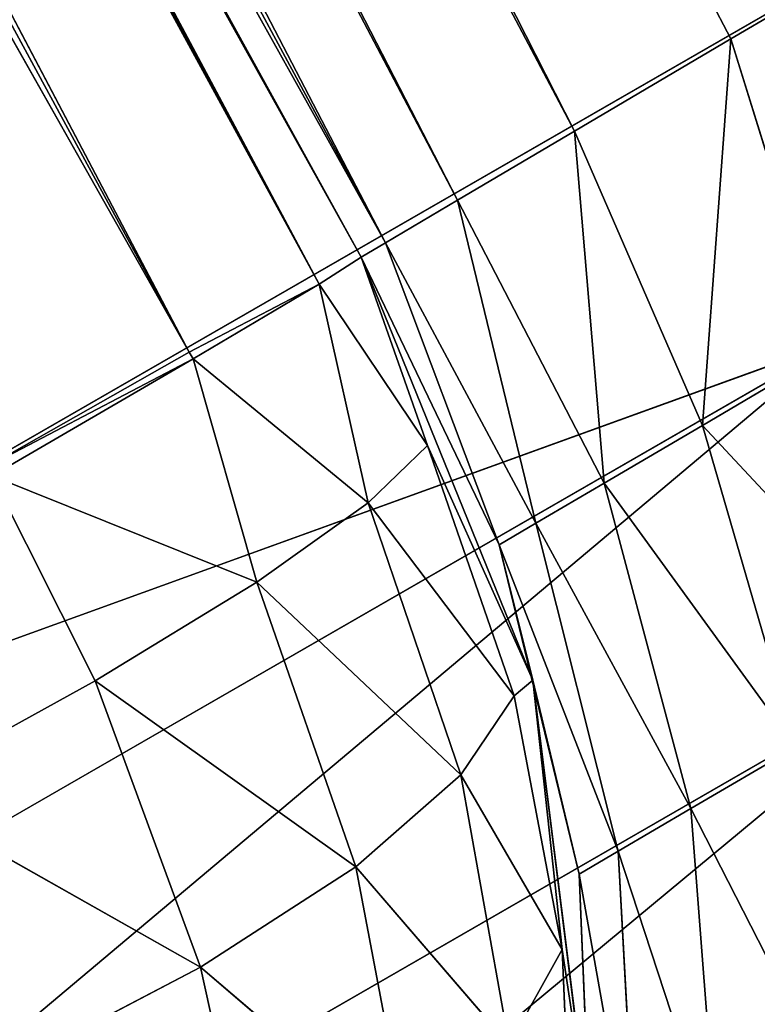
# Model space of a CAD drawing. Extents: x -732 to 348, y -1090 to 156.
# Drawn here: x 325 to 327, y -852 to -849 of the extents above; entities that cross this region are included whole.
import ezdxf

# ---------------------------------------------------------------- set-up
doc = ezdxf.new("R2010")
doc.units = 0
doc.header["$LTSCALE"] = 25.4
doc.layers.get('0').update_dxf_attribs({"color": 13, "linetype": 'CONTINUOUS'})

# ---------------------------------------------------------------- blocks, each defined once
blk = doc.blocks.new('GRUPUJ_1')
at = {"color": 0}
for p, q in [((1034.0609, 289.3109, 23.5355), (1058.6198, 240.894, 22.782)), ((1034.0609, 289.3109, 23.5355), (1059.1543, 241.2092, 23.5369)), ((1034.0609, 289.3109, 23.5355), (1058.6198, 240.894, 22.782)), ((1034.0609, 289.3109, 23.5355), (1059.1543, 241.2092, 23.5369)), ((1033.344, 288.9683, 22.5), (1058.2208, 240.6588, 21.9176)), ((1033.344, 288.9683, 22.5), (1058.6198, 240.894, 22.782)), ((1033.344, 288.9683, 22.5), (1058.2208, 240.6588, 21.9176)), ((1033.344, 288.9683, 22.5), (1058.6198, 240.894, 22.782)), ((1032.8933, 288.753, 21.2941), (1057.9749, 240.5138, 20.9797)), ((1032.8933, 288.753, 21.2941), (1057.9749, 240.5138, 20.9797)), ((1032.8933, 288.753, 21.2941), (1058.2208, 240.6588, 21.9176)), ((1032.8933, 288.753, 21.2941), (1058.2208, 240.6588, 21.9176)), ((1040.7467, 272.4132, 20), (1057.9749, 240.5138, 20.9797)), ((1040.7467, 272.4132, 20), (1057.9749, 240.5138, 20.9797)), ((1057.7481, 240.3719, 3.706), (1040.7208, 272.2548, 4.0311)), ((1057.7481, 240.3719, 3.706), (1040.7208, 272.2548, 4.0311)), ((1057.3049, 240.1407, 2.5), (1040.514, 272.0375, 3.0942)), ((1057.7481, 240.3719, 3.706), (1040.514, 272.0375, 3.0942)), ((1057.3049, 240.1407, 2.5), (1040.514, 272.0375, 3.0942)), ((1057.7481, 240.3719, 3.706), (1040.514, 272.0375, 3.0942)), ((1057.3049, 240.1407, 2.5), (1040.1413, 271.7624, 2.2347)), ((1057.3049, 240.1407, 2.5), (1040.1413, 271.7624, 2.2347)), ((1057.3049, 240.1407, 2.5), (1039.6121, 271.4327, 1.4736)), ((1057.3049, 240.1407, 2.5), (1039.6121, 271.4327, 1.4736)), ((1046.2961, 261.6733, 5), (1057.7481, 240.3719, 3.706)), ((1046.2961, 261.6733, 5), (1057.7481, 240.3719, 3.706)), ((1049.1322, 256.3386, 20), (1057.9749, 240.5138, 20.9797)), ((1049.1322, 256.3386, 20), (1057.8914, 240.4646, 20)), ((1049.1322, 256.3386, 20), (1057.9749, 240.5138, 20.9797)), ((1049.1322, 256.3386, 20), (1057.8914, 240.4646, 20)), ((1052.0092, 251.0271, 5), (1057.7481, 240.3719, 3.706)), ((1057.8914, 240.4646, 20), (1052.0092, 251.0271, 5)), ((1057.8914, 240.4646, 5), (1052.0092, 251.0271, 5)), ((1052.0092, 251.0271, 5), (1057.7481, 240.3719, 3.706)), ((1057.8914, 240.4646, 5), (1052.0092, 251.0271, 5)), ((1057.8914, 240.4646, 20), (1052.0092, 251.0271, 5)), ((1059.7579, 241.5724, 488.9832), (1053.6429, 238.0515, 491.556)), ((1059.7579, 241.5724, 488.9832), (1053.6429, 238.0515, 491.556)), ((1059.1543, 241.2092, 23.5369), (1059.8086, 241.595, 24.1595)), ((1059.1543, 241.2092, 23.5369), (1059.8086, 241.595, 24.1595)), ((1058.6198, 240.894, 22.782), (1059.1543, 241.2092, 23.5369)), ((1058.6198, 240.894, 22.782), (1059.1543, 241.2092, 23.5369)), ((1059.1543, 241.2092, 23.5369), (1059.0569, 239.8905, 22.7887)), ((1059.1543, 241.2092, 23.5369), (1059.0569, 239.8905, 22.7887)), ((1059.1543, 241.2092, 23.5369), (1059.4851, 240.1423, 23.4311)), ((1059.1543, 241.2092, 23.5369), (1059.4851, 240.1423, 23.4311)), ((1058.2208, 240.6588, 21.9176), (1058.6198, 240.894, 22.782)), ((1058.2208, 240.6588, 21.9176), (1058.6198, 240.894, 22.782)), ((1058.6198, 240.894, 22.782), (1059.0569, 239.8905, 22.7887)), ((1058.721, 239.693, 22.0731), (1058.6198, 240.894, 22.782)), ((1058.6198, 240.894, 22.782), (1059.0569, 239.8905, 22.7887)), ((1058.721, 239.693, 22.0731), (1058.6198, 240.894, 22.782)), ((1057.9749, 240.5138, 20.9797), (1058.2208, 240.6588, 21.9176)), ((1057.9749, 240.5138, 20.9797), (1058.2208, 240.6588, 21.9176)), ((1058.4883, 239.5562, 21.3076), (1058.2208, 240.6588, 21.9176)), ((1058.2208, 240.6588, 21.9176), (1058.721, 239.693, 22.0731)), ((1058.4883, 239.5562, 21.3076), (1058.2208, 240.6588, 21.9176)), ((1058.2208, 240.6588, 21.9176), (1058.721, 239.693, 22.0731)), ((1057.8914, 240.4646, 20), (1057.9749, 240.5138, 20.9797)), ((1057.8914, 240.4646, 20), (1057.9749, 240.5138, 20.9797)), ((1058.3628, 239.4824, 20.5031), (1057.9749, 240.5138, 20.9797)), ((1057.9749, 240.5138, 20.9797), (1058.4883, 239.5562, 21.3076)), ((1057.9749, 240.5138, 20.9797), (1058.4883, 239.5562, 21.3076)), ((1058.3628, 239.4824, 20.5031), (1057.9749, 240.5138, 20.9797)), ((1057.7481, 240.3719, 3.706), (1057.8914, 240.4646, 5)), ((1057.7481, 240.3719, 3.706), (1057.8914, 240.4646, 5)), ((1058.4777, 239.0204, 20), (1057.8914, 240.4646, 20)), ((1057.8914, 240.4646, 20), (1058.3628, 239.4824, 20.5031)), ((1057.8914, 240.4646, 20), (1058.3628, 239.4824, 20.5031)), ((1058.4777, 239.0204, 5.0358), (1057.8914, 240.4646, 5)), ((1057.8914, 240.4646, 5), (1057.8914, 240.4646, 20)), ((1058.4777, 239.0204, 20), (1057.8914, 240.4646, 20)), ((1057.8914, 240.4646, 5), (1058.1182, 239.8215, 4.1061)), ((1057.8914, 240.4646, 5), (1058.1182, 239.8215, 4.1061)), ((1058.4777, 239.0204, 5.0358), (1057.8914, 240.4646, 5)), ((1057.8914, 240.4646, 5), (1057.8914, 240.4646, 20)), ((1057.3049, 240.1407, 2.5), (1057.7481, 240.3719, 3.706)), ((1057.3049, 240.1407, 2.5), (1057.7481, 240.3719, 3.706)), ((1057.3182, 240.1174, 2.5002), (1057.7481, 240.3719, 3.706)), ((1057.3182, 240.1174, 2.5002), (1057.7481, 240.3719, 3.706)), ((1057.7481, 240.3719, 3.706), (1057.9162, 239.6258, 3.1864)), ((1057.7481, 240.3719, 3.706), (1057.9162, 239.6258, 3.1864)), ((1057.7481, 240.3719, 3.706), (1058.1182, 239.8215, 4.1061)), ((1057.7481, 240.3719, 3.706), (1058.1182, 239.8215, 4.1061)), ((1053.6429, 238.0515, 491.556), (1059.5227, 240.1797, 489.2842)), ((1053.6429, 238.0515, 491.556), (1059.5227, 240.1797, 489.2842)), ((1054.1657, 237.0942, 491.4573), (1059.5227, 240.1797, 489.2842)), ((1054.1657, 237.0942, 491.4573), (1059.5227, 240.1797, 489.2842)), ((1056.6137, 239.7488, 1.4645), (1057.3049, 240.1407, 2.5)), ((1056.6137, 239.7488, 1.4645), (1057.3049, 240.1407, 2.5)), ((1057.3049, 240.1407, 2.5), (1057.3182, 240.1174, 2.5002)), ((1057.3049, 240.1407, 2.5), (1057.3182, 240.1174, 2.5002)), ((1059.4851, 240.1423, 23.4311), (1059.0569, 239.8905, 22.7887)), ((1059.4851, 240.1423, 23.4311), (1059.0569, 239.8905, 22.7887)), ((1056.631, 239.7185, 1.4647), (1057.3182, 240.1174, 2.5002)), ((1056.631, 239.7185, 1.4647), (1057.3182, 240.1174, 2.5002)), ((1057.3182, 240.1174, 2.5002), (1057.9162, 239.6258, 3.1864)), ((1057.3182, 240.1174, 2.5002), (1057.5357, 239.3548, 2.3009)), ((1057.3182, 240.1174, 2.5002), (1057.5357, 239.3548, 2.3009)), ((1057.3182, 240.1174, 2.5002), (1057.9162, 239.6258, 3.1864)), ((1058.721, 239.693, 22.0731), (1059.0569, 239.8905, 22.7887)), ((1058.721, 239.693, 22.0731), (1059.0569, 239.8905, 22.7887)), ((1059.3758, 238.7922, 22.9666), (1059.0569, 239.8905, 22.7887)), ((1059.3758, 238.7922, 22.9666), (1059.0569, 239.8905, 22.7887)), ((1058.1182, 239.8215, 4.1061), (1057.9162, 239.6258, 3.1864)), ((1058.1182, 239.8215, 4.1061), (1057.9162, 239.6258, 3.1864)), ((1058.1182, 239.8215, 4.1061), (1058.4139, 238.9676, 4.1704)), ((1058.1182, 239.8215, 4.1061), (1058.4777, 239.0204, 5.0358)), ((1058.1182, 239.8215, 4.1061), (1058.4139, 238.9676, 4.1704)), ((1058.1182, 239.8215, 4.1061), (1058.4777, 239.0204, 5.0358)), ((1056.631, 239.7185, 1.4647), (1056.9841, 239.0185, 1.5089)), ((1056.631, 239.7185, 1.4647), (1056.9841, 239.0185, 1.5089)), ((1056.631, 239.7185, 1.4647), (1057.5357, 239.3548, 2.3009)), ((1056.631, 239.7185, 1.4647), (1057.5357, 239.3548, 2.3009)), ((1058.4883, 239.5562, 21.3076), (1058.721, 239.693, 22.0731)), ((1058.4883, 239.5562, 21.3076), (1058.721, 239.693, 22.0731)), ((1058.721, 239.693, 22.0731), (1059.0177, 238.5826, 22.2055)), ((1058.721, 239.693, 22.0731), (1059.0177, 238.5826, 22.2055)), ((1057.9162, 239.6258, 3.1864), (1057.5357, 239.3548, 2.3009)), ((1057.9162, 239.6258, 3.1864), (1057.5357, 239.3548, 2.3009)), ((1057.9162, 239.6258, 3.1864), (1058.2321, 238.6979, 3.2942)), ((1057.9162, 239.6258, 3.1864), (1058.4139, 238.9676, 4.1704)), ((1057.9162, 239.6258, 3.1864), (1058.2321, 238.6979, 3.2942)), ((1057.9162, 239.6258, 3.1864), (1058.4139, 238.9676, 4.1704)), ((1058.3628, 239.4824, 20.5031), (1058.4883, 239.5562, 21.3076)), ((1058.3628, 239.4824, 20.5031), (1058.4883, 239.5562, 21.3076)), ((1058.4883, 239.5562, 21.3076), (1058.7698, 238.4374, 21.3912)), ((1058.4883, 239.5562, 21.3076), (1058.7698, 238.4374, 21.3912)), ((1058.3628, 239.4824, 20.5031), (1058.6359, 238.359, 20.5353)), ((1058.4777, 239.0204, 20), (1058.3628, 239.4824, 20.5031)), ((1058.4777, 239.0204, 20), (1058.3628, 239.4824, 20.5031)), ((1058.3628, 239.4824, 20.5031), (1058.6359, 238.359, 20.5353)), ((1057.5357, 239.3548, 2.3009), (1056.9841, 239.0185, 1.5089)), ((1057.5357, 239.3548, 2.3009), (1056.9841, 239.0185, 1.5089)), ((1057.5357, 239.3548, 2.3009), (1057.8732, 238.3841, 2.4488)), ((1057.5357, 239.3548, 2.3009), (1058.2321, 238.6979, 3.2942)), ((1057.5357, 239.3548, 2.3009), (1057.8732, 238.3841, 2.4488)), ((1057.5357, 239.3548, 2.3009), (1058.2321, 238.6979, 3.2942)), ((1054.6526, 236.0879, 491.1452), (1059.9654, 239.1492, 488.9889)), ((1054.6526, 236.0879, 491.1452), (1059.9654, 239.1492, 488.9889)), ((1058.4139, 238.9676, 4.1704), (1058.4777, 239.0204, 5.0358)), ((1058.4139, 238.9676, 4.1704), (1058.4777, 239.0204, 5.0358)), ((1058.6722, 237.4739, 20), (1058.4777, 239.0204, 20)), ((1058.4777, 239.0204, 20), (1058.6359, 238.359, 20.5353)), ((1058.4777, 239.0204, 20), (1058.6359, 238.359, 20.5353)), ((1058.4777, 239.0204, 5.0358), (1058.5777, 238.1019, 4.2774)), ((1058.4777, 239.0204, 5.0358), (1058.5777, 238.1019, 4.2774)), ((1058.6722, 237.4738, 5.1365), (1058.4777, 239.0204, 5.0358)), ((1058.6722, 237.4738, 5.1365), (1058.4777, 239.0204, 5.0358)), ((1058.4777, 239.0204, 5.0358), (1058.4777, 239.0204, 20)), ((1058.6722, 237.4739, 20), (1058.4777, 239.0204, 20)), ((1058.4777, 239.0204, 5.0358), (1058.4777, 239.0204, 20)), ((1056.9841, 239.0185, 1.5089), (1056.2905, 238.6359, 0.863)), ((1056.9841, 239.0185, 1.5089), (1056.2905, 238.6359, 0.863)), ((1057.8732, 238.3841, 2.4488), (1056.9841, 239.0185, 1.5089)), ((1057.8732, 238.3841, 2.4488), (1056.9841, 239.0185, 1.5089)), ((1057.3428, 238.0409, 1.687), (1056.9841, 239.0185, 1.5089)), ((1057.3428, 238.0409, 1.687), (1056.9841, 239.0185, 1.5089)), ((1058.4139, 238.9676, 4.1704), (1058.2321, 238.6979, 3.2942)), ((1058.4139, 238.9676, 4.1704), (1058.2321, 238.6979, 3.2942)), ((1058.4139, 238.9676, 4.1704), (1058.5777, 238.1019, 4.2774)), ((1058.4139, 238.9676, 4.1704), (1058.5777, 238.1019, 4.2774)), ((1059.0177, 238.5826, 22.2055), (1059.3758, 238.7922, 22.9666)), ((1059.0177, 238.5826, 22.2055), (1059.3758, 238.7922, 22.9666)), ((1058.2321, 238.6979, 3.2942), (1057.8732, 238.3841, 2.4488)), ((1058.2321, 238.6979, 3.2942), (1057.8732, 238.3841, 2.4488)), ((1058.2321, 238.6979, 3.2942), (1058.3972, 237.7767, 3.4709)), ((1058.2321, 238.6979, 3.2942), (1058.5777, 238.1019, 4.2774)), ((1058.2321, 238.6979, 3.2942), (1058.3972, 237.7767, 3.4709)), ((1058.2321, 238.6979, 3.2942), (1058.5777, 238.1019, 4.2774)), ((1056.2905, 238.6359, 0.863), (1057.3428, 238.0409, 1.687)), ((1056.2905, 238.6359, 0.863), (1057.3428, 238.0409, 1.687)), ((1058.7698, 238.4374, 21.3912), (1059.0177, 238.5826, 22.2055)), ((1058.7698, 238.4374, 21.3912), (1059.0177, 238.5826, 22.2055)), ((1059.0177, 238.5826, 22.2055), (1059.1083, 237.403, 22.4326)), ((1059.0177, 238.5826, 22.2055), (1059.1083, 237.403, 22.4326)), ((1058.6359, 238.359, 20.5353), (1058.7698, 238.4374, 21.3912)), ((1058.6359, 238.359, 20.5353), (1058.7698, 238.4374, 21.3912)), ((1058.7698, 238.4374, 21.3912), (1058.8345, 237.2434, 21.5345)), ((1058.7698, 238.4374, 21.3912), (1058.8345, 237.2434, 21.5345)), ((1057.3428, 238.0409, 1.687), (1057.8732, 238.3841, 2.4488)), ((1057.3428, 238.0409, 1.687), (1057.8732, 238.3841, 2.4488)), ((1058.3972, 237.7767, 3.4709), (1057.8732, 238.3841, 2.4488)), ((1057.8732, 238.3841, 2.4488), (1058.0535, 237.4363, 2.69)), ((1057.8732, 238.3841, 2.4488), (1058.0535, 237.4363, 2.69)), ((1058.3972, 237.7767, 3.4709), (1057.8732, 238.3841, 2.4488)), ((1058.6722, 237.4739, 20), (1058.6359, 238.359, 20.5353)), ((1058.6359, 238.359, 20.5353), (1058.6866, 237.1572, 20.5904)), ((1058.6722, 237.4739, 20), (1058.6359, 238.359, 20.5353)), ((1058.6359, 238.359, 20.5353), (1058.6866, 237.1572, 20.5904)), ((1058.5777, 238.1019, 4.2774), (1058.3972, 237.7767, 3.4709)), ((1058.5777, 238.1019, 4.2774), (1058.3972, 237.7767, 3.4709)), ((1058.5777, 238.1019, 4.2774), (1058.6722, 237.4738, 5.1365)), ((1058.5777, 238.1019, 4.2774), (1058.6143, 237.2501, 4.4176)), ((1058.5777, 238.1019, 4.2774), (1058.6722, 237.4738, 5.1365)), ((1058.5777, 238.1019, 4.2774), (1058.6143, 237.2501, 4.4176)), ((1056.6671, 237.6878, 1.0562), (1057.3428, 238.0409, 1.687)), ((1056.6671, 237.6878, 1.0562), (1057.3428, 238.0409, 1.687)), ((1057.3428, 238.0409, 1.687), (1057.5516, 237.0976, 1.9779)), ((1057.3428, 238.0409, 1.687), (1058.0535, 237.4363, 2.69)), ((1057.3428, 238.0409, 1.687), (1058.0535, 237.4363, 2.69)), ((1057.3428, 238.0409, 1.687), (1057.5516, 237.0976, 1.9779))]:
    blk.add_line(p, q, dxfattribs=at)
at = {"color": 7}
mesh = blk.add_polyface(dxfattribs=at)
corners = [(1059.7579, 241.5724, 488.9832), (1002.9552, 325.6784, 492.7632), (1053.6429, 238.0515, 491.556)]
mesh.append_faces([[corners[k] for k in face] for face in [(0, 1, 2)]], dxfattribs={"color": 7})
mesh = blk.add_polyface(dxfattribs=at)
corners = [(1034.0609, 289.3109, 23.5355), (1058.6198, 240.894, 22.782), (1033.344, 288.9683, 22.5)]
mesh.append_faces([[corners[k] for k in face] for face in [(0, 1, 2)]], dxfattribs={"color": 7})
mesh = blk.add_polyface(dxfattribs=at)
corners = [(1034.0609, 289.3109, 23.5355), (1059.1543, 241.2092, 23.5369), (1058.6198, 240.894, 22.782)]
mesh.append_faces([[corners[k] for k in face] for face in [(0, 1, 2)]], dxfattribs={"color": 7})
mesh = blk.add_polyface(dxfattribs=at)
corners = [(1059.8086, 241.595, 24.1595), (1059.1543, 241.2092, 23.5369), (1034.0609, 289.3109, 23.5355)]
mesh.append_faces([[corners[k] for k in face] for face in [(0, 1, 2)]], dxfattribs={"color": 7})
mesh = blk.add_polyface(dxfattribs=at)
corners = [(1033.344, 288.9683, 22.5), (1058.2208, 240.6588, 21.9176), (1032.8933, 288.753, 21.2941)]
mesh.append_faces([[corners[k] for k in face] for face in [(0, 1, 2)]], dxfattribs={"color": 7})
mesh = blk.add_polyface(dxfattribs=at)
corners = [(1033.344, 288.9683, 22.5), (1058.6198, 240.894, 22.782), (1058.2208, 240.6588, 21.9176)]
mesh.append_faces([[corners[k] for k in face] for face in [(0, 1, 2)]], dxfattribs={"color": 7})
mesh = blk.add_polyface(dxfattribs=at)
corners = [(1032.8933, 288.753, 21.2941), (1057.9749, 240.5138, 20.9797), (1040.7467, 272.4132, 20)]
mesh.append_faces([[corners[k] for k in face] for face in [(0, 1, 2)]], dxfattribs={"color": 7})
mesh = blk.add_polyface(dxfattribs=at)
corners = [(1032.8933, 288.753, 21.2941), (1058.2208, 240.6588, 21.9176), (1057.9749, 240.5138, 20.9797)]
mesh.append_faces([[corners[k] for k in face] for face in [(0, 1, 2)]], dxfattribs={"color": 7})
mesh = blk.add_polyface(dxfattribs=at)
corners = [(1040.7467, 272.4132, 20), (1057.9749, 240.5138, 20.9797), (1049.1322, 256.3386, 20)]
mesh.append_faces([[corners[k] for k in face] for face in [(0, 1, 2)]], dxfattribs={"color": 7})
mesh = blk.add_polyface(dxfattribs=at)
corners = [(1040.7208, 272.2548, 4.0311), (1057.7481, 240.3719, 3.706), (1040.514, 272.0375, 3.0942)]
mesh.append_faces([[corners[k] for k in face] for face in [(0, 1, 2)]], dxfattribs={"color": 7})
mesh = blk.add_polyface(dxfattribs=at)
corners = [(1040.7208, 272.2548, 4.0311), (1046.2961, 261.6733, 5), (1057.7481, 240.3719, 3.706)]
mesh.append_faces([[corners[k] for k in face] for face in [(0, 1, 2)]], dxfattribs={"color": 7})
mesh = blk.add_polyface(dxfattribs=at)
corners = [(1040.514, 272.0375, 3.0942), (1057.3049, 240.1407, 2.5), (1040.1413, 271.7624, 2.2347)]
mesh.append_faces([[corners[k] for k in face] for face in [(0, 1, 2)]], dxfattribs={"color": 7})
mesh = blk.add_polyface(dxfattribs=at)
corners = [(1040.514, 272.0375, 3.0942), (1057.7481, 240.3719, 3.706), (1057.3049, 240.1407, 2.5)]
mesh.append_faces([[corners[k] for k in face] for face in [(0, 1, 2)]], dxfattribs={"color": 7})
mesh = blk.add_polyface(dxfattribs=at)
corners = [(1040.1413, 271.7624, 2.2347), (1057.3049, 240.1407, 2.5), (1039.6121, 271.4327, 1.4736)]
mesh.append_faces([[corners[k] for k in face] for face in [(0, 1, 2)]], dxfattribs={"color": 7})
mesh = blk.add_polyface(dxfattribs=at)
corners = [(1039.6121, 271.4327, 1.4736), (1057.3049, 240.1407, 2.5), (1056.6137, 239.7488, 1.4645)]
mesh.append_faces([[corners[k] for k in face] for face in [(0, 1, 2)]], dxfattribs={"color": 7})
mesh = blk.add_polyface(dxfattribs=at)
corners = [(1046.2961, 261.6733, 5), (1052.0092, 251.0271, 5), (1057.7481, 240.3719, 3.706)]
mesh.append_faces([[corners[k] for k in face] for face in [(0, 1, 2)]], dxfattribs={"color": 7})
mesh = blk.add_polyface(dxfattribs=at)
corners = [(1049.1322, 256.3386, 20), (1057.9749, 240.5138, 20.9797), (1057.8914, 240.4646, 20)]
mesh.append_faces([[corners[k] for k in face] for face in [(0, 1, 2)]], dxfattribs={"color": 7})
mesh = blk.add_polyface(dxfattribs=at)
corners = [(1049.1322, 256.3386, 20), (1057.8914, 240.4646, 20), (1052.0092, 251.0271, 5)]
mesh.append_faces([[corners[k] for k in face] for face in [(0, 1, 2)]], dxfattribs={"color": 7})
mesh = blk.add_polyface(dxfattribs=at)
corners = [(1052.0092, 251.0271, 5), (1057.8914, 240.4646, 20), (1057.8914, 240.4646, 5)]
mesh.append_faces([[corners[k] for k in face] for face in [(0, 1, 2)]], dxfattribs={"color": 7})
mesh = blk.add_polyface(dxfattribs=at)
corners = [(1052.0092, 251.0271, 5), (1057.8914, 240.4646, 5), (1057.7481, 240.3719, 3.706)]
mesh.append_faces([[corners[k] for k in face] for face in [(0, 1, 2)]], dxfattribs={"color": 7})
mesh = blk.add_polyface(dxfattribs=at)
corners = [(1074.5381, 243.2006, 31.0775), (1065.1989, 237.8086, 31), (1073.8594, 242.8087, 31), (666.8193, 7.804, 31), (658.1588, 2.8039, 31), (657.4801, 2.412, 31.0775), (1075.1879, 243.5758, 31.3058), (656.8303, 2.0369, 31.3058), (1075.7868, 243.9215, 31.6762), (656.2314, 1.6911, 31.6762), (1076.3099, 244.2236, 32.1725), (655.7083, 1.3891, 32.1725), (1076.7413, 244.4726, 32.7801), (655.2769, 1.14, 32.7801), (1077.0599, 244.6566, 33.4693), (654.9583, 0.9561, 33.4693), (1077.2572, 244.7705, 34.2207), (654.761, 0.8421, 34.2207), (1077.3236, 244.8088, 35), (654.6946, 0.8038, 35), (1077.3236, 244.8088, 452.8558), (654.6946, 0.8038, 452.8558), (1076.7987, 244.5057, 459.2471), (655.2195, 1.1069, 459.2471), (1075.2629, 243.6191, 465.3514), (656.7553, 1.9936, 465.3514), (1072.754, 242.1705, 471.048), (659.2642, 3.4421, 471.048), (1069.3894, 240.228, 476.0731), (662.6288, 5.3846, 476.0731), (1067.4005, 239.0797, 478.3088), (664.6177, 6.533, 478.3088), (1063.5386, 236.8501, 481.6483), (666.7313, 7.7532, 480.2768), (668.4796, 8.7626, 481.6483), (1059.2471, 234.3724, 484.2192), (671.4828, 10.4965, 483.5542), (672.771, 11.2403, 484.2192), (1054.656, 231.7217, 485.9428), (676.6527, 13.4813, 485.7382), (677.3622, 13.891, 485.9428), (1049.879, 228.9637, 486.7772), (682.1392, 16.649, 486.7772), (684.1403, 17.8043, 486.9338), (1048.5449, 228.1934, 486.8818), (1045.7179, 226.5613, 487.1008), (866.0091, 122.8063, 494), (868.1739, 124.0561, 493.999), (1055.6724, 232.3085, 20), (676.3459, 13.3042, 6), (1055.6723, 232.3084, 6), (676.3458, 13.3041, 20), (1055.857, 232.415, 22.1552), (676.1612, 13.1976, 22.1552), (1056.4007, 232.729, 24.2186), (675.6175, 12.8837, 24.2186), (1057.283, 233.2384, 26.1202), (674.7352, 12.3743, 26.1202), (1058.465, 233.9208, 27.781), (673.5532, 11.6918, 27.781), (1059.9122, 234.7563, 29.1508), (672.106, 10.8563, 29.1508), (1061.5533, 235.7038, 30.1627), (670.4649, 9.9088, 30.1627), (1063.343, 236.7371, 30.7892), (668.6752, 8.8756, 30.7892)]
mesh.append_faces([[corners[k] for k in face] for face in [(0, 1, 2), (46, 45, 47), (48, 49, 50)]], dxfattribs={"vtx0": -1, "color": 7})
mesh.append_faces([[corners[k] for k in face] for face in [(3, 0, 4), (4, 0, 5), (5, 6, 7), (7, 8, 9), (9, 10, 11), (11, 12, 13), (13, 14, 15), (15, 16, 17), (17, 18, 19), (19, 20, 21), (21, 22, 23), (23, 24, 25), (25, 26, 27), (27, 28, 29), (29, 30, 31), (31, 32, 33), (33, 32, 34), (34, 35, 36), (36, 35, 37), (37, 38, 39), (39, 38, 40), (40, 41, 42), (42, 41, 43), (43, 45, 46), (49, 48, 51), (51, 52, 53), (53, 54, 55), (55, 56, 57), (57, 58, 59), (59, 60, 61), (61, 62, 63), (63, 64, 65), (65, 1, 3)]], dxfattribs={"vtx0": -1, "vtx1": -1, "color": 7})
mesh.append_faces([[corners[k] for k in face] for face in [(1, 0, 3)]], dxfattribs={"vtx0": -1, "vtx1": -1, "vtx2": -1, "color": 7})
mesh.append_faces([[corners[k] for k in face] for face in [(5, 0, 6), (7, 6, 8), (9, 8, 10), (11, 10, 12), (13, 12, 14), (15, 14, 16), (17, 16, 18), (19, 18, 20), (21, 20, 22), (23, 22, 24), (25, 24, 26), (27, 26, 28), (29, 28, 30), (31, 30, 32), (34, 32, 35), (37, 35, 38), (40, 38, 41), (43, 41, 44), (43, 44, 45), (51, 48, 52), (53, 52, 54), (55, 54, 56), (57, 56, 58), (59, 58, 60), (61, 60, 62), (63, 62, 64), (65, 64, 1)]], dxfattribs={"vtx0": -1, "vtx2": -1, "color": 7})
mesh = blk.add_polyface(dxfattribs=at)
corners = [(1059.7579, 241.5724, 488.9832), (1053.6429, 238.0515, 491.556), (1059.5227, 240.1797, 489.2842)]
mesh.append_faces([[corners[k] for k in face] for face in [(0, 1, 2)]], dxfattribs={"color": 7})
mesh = blk.add_polyface(dxfattribs=at)
corners = [(1059.8086, 241.595, 24.1595), (1059.4851, 240.1423, 23.4311), (1059.1543, 241.2092, 23.5369)]
mesh.append_faces([[corners[k] for k in face] for face in [(0, 1, 2)]], dxfattribs={"color": 7})
mesh = blk.add_polyface(dxfattribs=at)
corners = [(1059.1543, 241.2092, 23.5369), (1059.0569, 239.8905, 22.7887), (1058.6198, 240.894, 22.782)]
mesh.append_faces([[corners[k] for k in face] for face in [(0, 1, 2)]], dxfattribs={"color": 7})
mesh = blk.add_polyface(dxfattribs=at)
corners = [(1059.1543, 241.2092, 23.5369), (1059.4851, 240.1423, 23.4311), (1059.0569, 239.8905, 22.7887)]
mesh.append_faces([[corners[k] for k in face] for face in [(0, 1, 2)]], dxfattribs={"color": 7})
mesh = blk.add_polyface(dxfattribs=at)
corners = [(1058.6198, 240.894, 22.782), (1058.721, 239.693, 22.0731), (1058.2208, 240.6588, 21.9176)]
mesh.append_faces([[corners[k] for k in face] for face in [(0, 1, 2)]], dxfattribs={"color": 7})
mesh = blk.add_polyface(dxfattribs=at)
corners = [(1058.6198, 240.894, 22.782), (1059.0569, 239.8905, 22.7887), (1058.721, 239.693, 22.0731)]
mesh.append_faces([[corners[k] for k in face] for face in [(0, 1, 2)]], dxfattribs={"color": 7})
mesh = blk.add_polyface(dxfattribs=at)
corners = [(1058.2208, 240.6588, 21.9176), (1058.4883, 239.5562, 21.3076), (1057.9749, 240.5138, 20.9797)]
mesh.append_faces([[corners[k] for k in face] for face in [(0, 1, 2)]], dxfattribs={"color": 7})
mesh = blk.add_polyface(dxfattribs=at)
corners = [(1058.2208, 240.6588, 21.9176), (1058.721, 239.693, 22.0731), (1058.4883, 239.5562, 21.3076)]
mesh.append_faces([[corners[k] for k in face] for face in [(0, 1, 2)]], dxfattribs={"color": 7})
mesh = blk.add_polyface(dxfattribs=at)
corners = [(1057.9749, 240.5138, 20.9797), (1058.3628, 239.4824, 20.5031), (1057.8914, 240.4646, 20)]
mesh.append_faces([[corners[k] for k in face] for face in [(0, 1, 2)]], dxfattribs={"color": 7})
mesh = blk.add_polyface(dxfattribs=at)
corners = [(1057.9749, 240.5138, 20.9797), (1058.4883, 239.5562, 21.3076), (1058.3628, 239.4824, 20.5031)]
mesh.append_faces([[corners[k] for k in face] for face in [(0, 1, 2)]], dxfattribs={"color": 7})
mesh = blk.add_polyface(dxfattribs=at)
corners = [(1057.8914, 240.4646, 5), (1058.1182, 239.8215, 4.1061), (1057.7481, 240.3719, 3.706)]
mesh.append_faces([[corners[k] for k in face] for face in [(0, 1, 2)]], dxfattribs={"color": 7})
mesh = blk.add_polyface(dxfattribs=at)
corners = [(1057.8914, 240.4646, 20), (1058.3628, 239.4824, 20.5031), (1058.4777, 239.0204, 20)]
mesh.append_faces([[corners[k] for k in face] for face in [(0, 1, 2)]], dxfattribs={"color": 7})
mesh = blk.add_polyface(dxfattribs=at)
corners = [(1057.8914, 240.4646, 5), (1058.4777, 239.0204, 20), (1058.4777, 239.0204, 5.0358), (1057.8914, 240.4646, 20)]
mesh.append_faces([[corners[k] for k in face] for face in [(0, 1, 2), (1, 0, 3)]], dxfattribs={"vtx0": -1, "color": 7})
mesh = blk.add_polyface(dxfattribs=at)
corners = [(1057.8914, 240.4646, 5), (1058.4777, 239.0204, 5.0358), (1058.1182, 239.8215, 4.1061)]
mesh.append_faces([[corners[k] for k in face] for face in [(0, 1, 2)]], dxfattribs={"color": 7})
mesh = blk.add_polyface(dxfattribs=at)
corners = [(1057.7481, 240.3719, 3.706), (1057.3182, 240.1174, 2.5002), (1057.3049, 240.1407, 2.5)]
mesh.append_faces([[corners[k] for k in face] for face in [(0, 1, 2)]], dxfattribs={"color": 7})
mesh = blk.add_polyface(dxfattribs=at)
corners = [(1057.7481, 240.3719, 3.706), (1057.9162, 239.6258, 3.1864), (1057.3182, 240.1174, 2.5002)]
mesh.append_faces([[corners[k] for k in face] for face in [(0, 1, 2)]], dxfattribs={"color": 7})
mesh = blk.add_polyface(dxfattribs=at)
corners = [(1057.7481, 240.3719, 3.706), (1058.1182, 239.8215, 4.1061), (1057.9162, 239.6258, 3.1864)]
mesh.append_faces([[corners[k] for k in face] for face in [(0, 1, 2)]], dxfattribs={"color": 7})
mesh = blk.add_polyface(dxfattribs=at)
corners = [(1059.5227, 240.1797, 489.2842), (1053.6429, 238.0515, 491.556), (1054.1657, 237.0942, 491.4573)]
mesh.append_faces([[corners[k] for k in face] for face in [(0, 1, 2)]], dxfattribs={"color": 7})
mesh = blk.add_polyface(dxfattribs=at)
corners = [(1054.6526, 236.0879, 491.1452), (1059.5227, 240.1797, 489.2842), (1054.1657, 237.0942, 491.4573), (1059.9654, 239.1492, 488.9889)]
mesh.append_faces([[corners[k] for k in face] for face in [(0, 1, 2), (1, 0, 3)]], dxfattribs={"vtx0": -1, "color": 7})
mesh = blk.add_polyface(dxfattribs=at)
corners = [(1056.6137, 239.7488, 1.4645), (1057.3182, 240.1174, 2.5002), (1056.631, 239.7185, 1.4647), (1057.3049, 240.1407, 2.5)]
mesh.append_faces([[corners[k] for k in face] for face in [(0, 1, 2), (1, 0, 3)]], dxfattribs={"vtx0": -1, "color": 7})
mesh = blk.add_polyface(dxfattribs=at)
corners = [(1059.0569, 239.8905, 22.7887), (1059.8321, 239.0594, 23.6497), (1059.3758, 238.7922, 22.9666), (1059.4851, 240.1423, 23.4311)]
mesh.append_faces([[corners[k] for k in face] for face in [(0, 1, 2), (1, 0, 3)]], dxfattribs={"vtx0": -1, "color": 7})
mesh = blk.add_polyface(dxfattribs=at)
corners = [(1057.3182, 240.1174, 2.5002), (1057.5357, 239.3548, 2.3009), (1056.631, 239.7185, 1.4647)]
mesh.append_faces([[corners[k] for k in face] for face in [(0, 1, 2)]], dxfattribs={"color": 7})
mesh = blk.add_polyface(dxfattribs=at)
corners = [(1057.3182, 240.1174, 2.5002), (1057.9162, 239.6258, 3.1864), (1057.5357, 239.3548, 2.3009)]
mesh.append_faces([[corners[k] for k in face] for face in [(0, 1, 2)]], dxfattribs={"color": 7})
mesh = blk.add_polyface(dxfattribs=at)
corners = [(1058.721, 239.693, 22.0731), (1059.3758, 238.7922, 22.9666), (1059.0177, 238.5826, 22.2055), (1059.0569, 239.8905, 22.7887)]
mesh.append_faces([[corners[k] for k in face] for face in [(0, 1, 2), (1, 0, 3)]], dxfattribs={"vtx0": -1, "color": 7})
mesh = blk.add_polyface(dxfattribs=at)
corners = [(1058.1182, 239.8215, 4.1061), (1058.4139, 238.9676, 4.1704), (1057.9162, 239.6258, 3.1864)]
mesh.append_faces([[corners[k] for k in face] for face in [(0, 1, 2)]], dxfattribs={"color": 7})
mesh = blk.add_polyface(dxfattribs=at)
corners = [(1058.1182, 239.8215, 4.1061), (1058.4777, 239.0204, 5.0358), (1058.4139, 238.9676, 4.1704)]
mesh.append_faces([[corners[k] for k in face] for face in [(0, 1, 2)]], dxfattribs={"color": 7})
mesh = blk.add_polyface(dxfattribs=at)
corners = [(1056.9841, 239.0185, 1.5089), (1056.2905, 238.6359, 0.863), (1056.631, 239.7185, 1.4647)]
mesh.append_faces([[corners[k] for k in face] for face in [(0, 1, 2)]], dxfattribs={"color": 7})
mesh = blk.add_polyface(dxfattribs=at)
corners = [(1056.631, 239.7185, 1.4647), (1057.5357, 239.3548, 2.3009), (1056.9841, 239.0185, 1.5089)]
mesh.append_faces([[corners[k] for k in face] for face in [(0, 1, 2)]], dxfattribs={"color": 7})
mesh = blk.add_polyface(dxfattribs=at)
corners = [(1058.4883, 239.5562, 21.3076), (1059.0177, 238.5826, 22.2055), (1058.7698, 238.4374, 21.3912), (1058.721, 239.693, 22.0731)]
mesh.append_faces([[corners[k] for k in face] for face in [(0, 1, 2), (1, 0, 3)]], dxfattribs={"vtx0": -1, "color": 7})
mesh = blk.add_polyface(dxfattribs=at)
corners = [(1057.9162, 239.6258, 3.1864), (1058.2321, 238.6979, 3.2942), (1057.5357, 239.3548, 2.3009)]
mesh.append_faces([[corners[k] for k in face] for face in [(0, 1, 2)]], dxfattribs={"color": 7})
mesh = blk.add_polyface(dxfattribs=at)
corners = [(1057.9162, 239.6258, 3.1864), (1058.4139, 238.9676, 4.1704), (1058.2321, 238.6979, 3.2942)]
mesh.append_faces([[corners[k] for k in face] for face in [(0, 1, 2)]], dxfattribs={"color": 7})
mesh = blk.add_polyface(dxfattribs=at)
corners = [(1058.3628, 239.4824, 20.5031), (1058.7698, 238.4374, 21.3912), (1058.6359, 238.359, 20.5353), (1058.4883, 239.5562, 21.3076)]
mesh.append_faces([[corners[k] for k in face] for face in [(0, 1, 2), (1, 0, 3)]], dxfattribs={"vtx0": -1, "color": 7})
mesh = blk.add_polyface(dxfattribs=at)
corners = [(1058.3628, 239.4824, 20.5031), (1058.6359, 238.359, 20.5353), (1058.4777, 239.0204, 20)]
mesh.append_faces([[corners[k] for k in face] for face in [(0, 1, 2)]], dxfattribs={"color": 7})
mesh = blk.add_polyface(dxfattribs=at)
corners = [(1057.5357, 239.3548, 2.3009), (1057.8732, 238.3841, 2.4488), (1056.9841, 239.0185, 1.5089)]
mesh.append_faces([[corners[k] for k in face] for face in [(0, 1, 2)]], dxfattribs={"color": 7})
mesh = blk.add_polyface(dxfattribs=at)
corners = [(1057.5357, 239.3548, 2.3009), (1058.2321, 238.6979, 3.2942), (1057.8732, 238.3841, 2.4488)]
mesh.append_faces([[corners[k] for k in face] for face in [(0, 1, 2)]], dxfattribs={"color": 7})
mesh = blk.add_polyface(dxfattribs=at)
corners = [(1055.0667, 235.0886, 490.6058), (1059.9654, 239.1492, 488.9889), (1054.6526, 236.0879, 491.1452), (1060.3039, 238.1077, 488.4794)]
mesh.append_faces([[corners[k] for k in face] for face in [(0, 1, 2), (1, 0, 3)]], dxfattribs={"vtx0": -1, "color": 7})
mesh = blk.add_polyface(dxfattribs=at)
corners = [(1058.4777, 239.0204, 5.0358), (1058.5777, 238.1019, 4.2774), (1058.4139, 238.9676, 4.1704)]
mesh.append_faces([[corners[k] for k in face] for face in [(0, 1, 2)]], dxfattribs={"color": 7})
mesh = blk.add_polyface(dxfattribs=at)
corners = [(1058.4777, 239.0204, 20), (1058.6359, 238.359, 20.5353), (1058.6722, 237.4739, 20)]
mesh.append_faces([[corners[k] for k in face] for face in [(0, 1, 2)]], dxfattribs={"color": 7})
mesh = blk.add_polyface(dxfattribs=at)
corners = [(1058.4777, 239.0204, 5.0358), (1058.6722, 237.4738, 5.1365), (1058.5777, 238.1019, 4.2774)]
mesh.append_faces([[corners[k] for k in face] for face in [(0, 1, 2)]], dxfattribs={"color": 7})
mesh = blk.add_polyface(dxfattribs=at)
corners = [(1058.4777, 239.0204, 5.0358), (1058.6722, 237.4739, 20), (1058.6722, 237.4738, 5.1365), (1058.4777, 239.0204, 20)]
mesh.append_faces([[corners[k] for k in face] for face in [(0, 1, 2), (1, 0, 3)]], dxfattribs={"vtx0": -1, "color": 7})
mesh = blk.add_polyface(dxfattribs=at)
corners = [(1057.3428, 238.0409, 1.687), (1056.2905, 238.6359, 0.863), (1056.9841, 239.0185, 1.5089)]
mesh.append_faces([[corners[k] for k in face] for face in [(0, 1, 2)]], dxfattribs={"color": 7})
mesh = blk.add_polyface(dxfattribs=at)
corners = [(1056.9841, 239.0185, 1.5089), (1057.8732, 238.3841, 2.4488), (1057.3428, 238.0409, 1.687)]
mesh.append_faces([[corners[k] for k in face] for face in [(0, 1, 2)]], dxfattribs={"color": 7})
mesh = blk.add_polyface(dxfattribs=at)
corners = [(1058.4139, 238.9676, 4.1704), (1058.5777, 238.1019, 4.2774), (1058.2321, 238.6979, 3.2942)]
mesh.append_faces([[corners[k] for k in face] for face in [(0, 1, 2)]], dxfattribs={"color": 7})
mesh = blk.add_polyface(dxfattribs=at)
corners = [(1059.0177, 238.5826, 22.2055), (1059.5038, 237.6335, 23.272), (1059.1083, 237.403, 22.4326), (1059.3758, 238.7922, 22.9666)]
mesh.append_faces([[corners[k] for k in face] for face in [(0, 1, 2), (1, 0, 3)]], dxfattribs={"vtx0": -1, "color": 7})
mesh = blk.add_polyface(dxfattribs=at)
corners = [(1058.2321, 238.6979, 3.2942), (1058.3972, 237.7767, 3.4709), (1057.8732, 238.3841, 2.4488)]
mesh.append_faces([[corners[k] for k in face] for face in [(0, 1, 2)]], dxfattribs={"color": 7})
mesh = blk.add_polyface(dxfattribs=at)
corners = [(1058.2321, 238.6979, 3.2942), (1058.5777, 238.1019, 4.2774), (1058.3972, 237.7767, 3.4709)]
mesh.append_faces([[corners[k] for k in face] for face in [(0, 1, 2)]], dxfattribs={"color": 7})
mesh = blk.add_polyface(dxfattribs=at)
corners = [(1057.3428, 238.0409, 1.687), (1056.6671, 237.6878, 1.0562), (1056.2905, 238.6359, 0.863)]
mesh.append_faces([[corners[k] for k in face] for face in [(0, 1, 2)]], dxfattribs={"color": 7})
mesh = blk.add_polyface(dxfattribs=at)
corners = [(1058.7698, 238.4374, 21.3912), (1059.1083, 237.403, 22.4326), (1058.8345, 237.2434, 21.5345), (1059.0177, 238.5826, 22.2055)]
mesh.append_faces([[corners[k] for k in face] for face in [(0, 1, 2), (1, 0, 3)]], dxfattribs={"vtx0": -1, "color": 7})
mesh = blk.add_polyface(dxfattribs=at)
corners = [(1058.6359, 238.359, 20.5353), (1058.8345, 237.2434, 21.5345), (1058.6866, 237.1572, 20.5904), (1058.7698, 238.4374, 21.3912)]
mesh.append_faces([[corners[k] for k in face] for face in [(0, 1, 2), (1, 0, 3)]], dxfattribs={"vtx0": -1, "color": 7})
mesh = blk.add_polyface(dxfattribs=at)
corners = [(1057.8732, 238.3841, 2.4488), (1058.0535, 237.4363, 2.69), (1057.3428, 238.0409, 1.687)]
mesh.append_faces([[corners[k] for k in face] for face in [(0, 1, 2)]], dxfattribs={"color": 7})
mesh = blk.add_polyface(dxfattribs=at)
corners = [(1057.8732, 238.3841, 2.4488), (1058.3972, 237.7767, 3.4709), (1058.0535, 237.4363, 2.69)]
mesh.append_faces([[corners[k] for k in face] for face in [(0, 1, 2)]], dxfattribs={"color": 7})
mesh = blk.add_polyface(dxfattribs=at)
corners = [(1058.6359, 238.359, 20.5353), (1058.6866, 237.1572, 20.5904), (1058.6722, 237.4739, 20)]
mesh.append_faces([[corners[k] for k in face] for face in [(0, 1, 2)]], dxfattribs={"color": 7})
mesh = blk.add_polyface(dxfattribs=at)
corners = [(1055.3747, 234.1611, 489.8518), (1060.3039, 238.1077, 488.4794), (1055.0667, 235.0886, 490.6058), (1060.5066, 237.121, 487.7679)]
mesh.append_faces([[corners[k] for k in face] for face in [(0, 1, 2), (1, 0, 3)]], dxfattribs={"vtx0": -1, "color": 7})
mesh = blk.add_polyface(dxfattribs=at)
corners = [(1058.5777, 238.1019, 4.2774), (1058.6143, 237.2501, 4.4176), (1058.3972, 237.7767, 3.4709)]
mesh.append_faces([[corners[k] for k in face] for face in [(0, 1, 2)]], dxfattribs={"color": 7})
mesh = blk.add_polyface(dxfattribs=at)
corners = [(1058.5777, 238.1019, 4.2774), (1058.6722, 237.4738, 5.1365), (1058.6143, 237.2501, 4.4176)]
mesh.append_faces([[corners[k] for k in face] for face in [(0, 1, 2)]], dxfattribs={"color": 7})
mesh = blk.add_polyface(dxfattribs=at)
corners = [(1057.5516, 237.0976, 1.9779), (1056.6671, 237.6878, 1.0562), (1057.3428, 238.0409, 1.687)]
mesh.append_faces([[corners[k] for k in face] for face in [(0, 1, 2)]], dxfattribs={"color": 7})
mesh = blk.add_polyface(dxfattribs=at)
corners = [(1057.3428, 238.0409, 1.687), (1058.0535, 237.4363, 2.69), (1057.5516, 237.0976, 1.9779)]
mesh.append_faces([[corners[k] for k in face] for face in [(0, 1, 2)]], dxfattribs={"color": 7})

msp = doc.modelspace()

# ---------------------------------------------------------------- block references
at = {"color": 0}
msp.add_blockref('GRUPUJ_1', (-732.0182, -1089.8316, -25.0347), dxfattribs=at)

doc.saveas('drawing.dxf')
